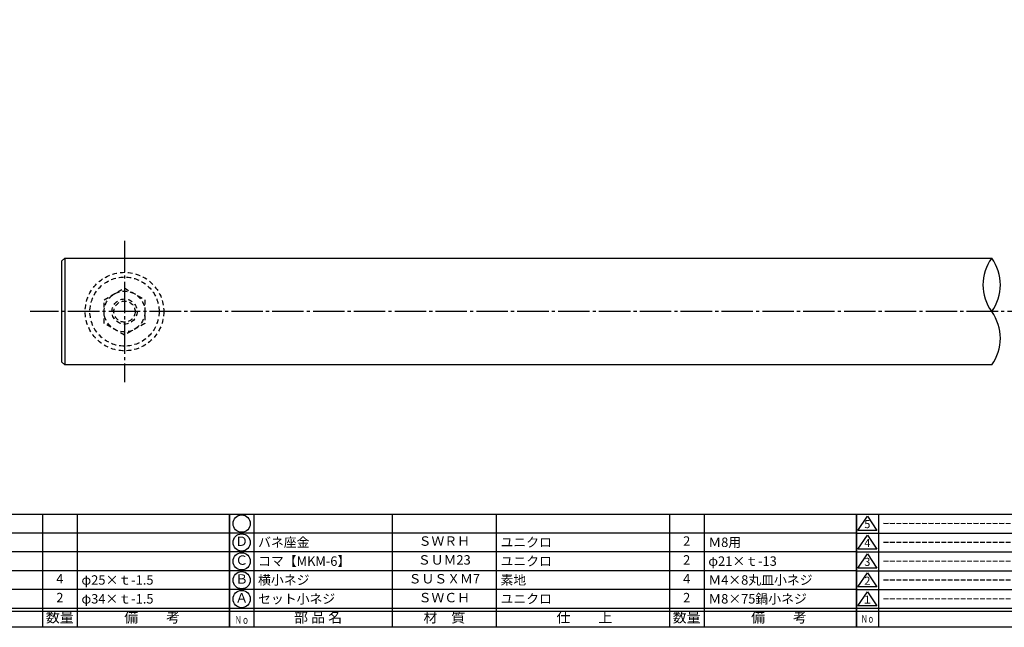
# Model space of a CAD drawing. Units: inches. Extents: x 677 to 1484, y 423 to 983.
# Drawn here: x 839 to 1152, y 423 to 616 of the extents above; entities that cross this region are included whole.
import ezdxf
from ezdxf.enums import TextEntityAlignment as Align

# ---------------------------------------------------------------- set-up
doc = ezdxf.new("R2010")
doc.units = ezdxf.units.IN
doc.header["$MEASUREMENT"] = 0
doc.linetypes.add('CENS', pattern=[13, 10, -1, 1, -1])
doc.linetypes.add('HIDS', pattern=[2.5, 1.5, -1])
for name, color, linetype in [('02-実線-1', 7, 'Continuous'), ('04-破線-1', 5, 'HIDS'), ('06-中心線', 1, 'CENS'), ('11-ﾈｼﾞ関連', 7, 'Continuous'), ('図枠', 7, 'Continuous'), ('図枠-名称', 254, 'Continuous'), ('図枠-文字', 4, 'Continuous'), ('図枠-細線', 251, 'Continuous'), ('図枠-部品名称', 253, 'Continuous')]:
    doc.layers.add(name, color=color, linetype=linetype)
doc.styles.add('STD', font='TXT.shx', dxfattribs={"bigfont": 'bigfont.shx'})

# ---------------------------------------------------------------- blocks, each defined once
blk = doc.blocks.new('A$C337F4ABC')
for p, q in [((7.2, 36.81), (7.2, 0.81)), ((51.29, 36.81), (51.29, 0.81)), ((84.36, 36.81), (84.36, 0.81)), ((139.47, 36.81), (139.47, 0.81)), ((150.49, 36.81), (150.49, 0.81)), ((198.99, 6.81), (-0.51, 6.81))]:
    blk.add_line(p, q)
for centre in [(3.34, 33.81), (3.34, 27.81), (3.34, 21.81), (3.34, 15.81), (3.34, 9.81)]:
    blk.add_circle(centre, 2.75)
at = {"layer": '図枠'}
blk.add_lwpolyline([(-0.51, 36.81), (198.99, 36.81), (198.99, 0.81), (-0.51, 0.81)], close=True, dxfattribs=at)
at = {"layer": '図枠-細線'}
for p, q in [((198.99, 30.81), (-0.51, 30.81)), ((198.99, 24.81), (-0.51, 24.81)), ((198.99, 18.81), (-0.51, 18.81)), ((198.99, 12.81), (-0.51, 12.81)), ((198.99, 5.81), (-0.51, 5.81))]:
    blk.add_line(p, q, dxfattribs=at)
at = {"layer": '図枠-文字', "color": 4, "style": 'STD', "width": 0.950181}
blk.add_text('Ｎｏ', height=2.5, dxfattribs=at).set_placement((1.12, 1.93), (5.71, 1.93), align=Align.FIT)
at = {"layer": '図枠-文字', "style": 'STD'}
for s, p in [('部 品 名', (27.66, 3.56)), ('材\u3000質', (67.85, 3.56)), ('仕\u3000\u3000上', (112.41, 3.56)), ('数量', (144.96, 3.56)), ('備\u3000\u3000考', (174.35, 3.56))]:
    blk.add_text(s, height=3.25, dxfattribs=at).set_placement(p, align=Align.MIDDLE)
blk = doc.blocks.new('A$C503D392F')
at = {"layer": '図枠', "color": 7}
for p, q in [((7.35, 35.76), (7.35, -0.24)), ((144.35, 35.76), (144.35, -0.24)), ((164.35, 35.76), (164.35, -0.24)), ((174.35, 5.76), (0.35, 5.76))]:
    blk.add_line(p, q, dxfattribs=at)
at = {"layer": '図枠'}
blk.add_lwpolyline([(0.35, 35.76), (174.35, 35.76), (174.35, -0.24), (0.35, -0.24)], close=True, dxfattribs=at)
at = {"layer": '図枠-細線', "color": 251}
for p, q in [((0.83, 30.6), (3.83, 35.1)), ((3.83, 35.1), (6.83, 30.6)), ((0.35, 29.76), (174.35, 29.76)), ((6.83, 30.6), (0.83, 30.6)), ((0.83, 24.6), (3.83, 29.1)), ((3.83, 29.1), (6.83, 24.6)), ((0.35, 23.76), (174.35, 23.76)), ((6.83, 24.6), (0.83, 24.6)), ((0.83, 18.6), (3.83, 23.1)), ((3.83, 23.1), (6.83, 18.6)), ((0.35, 17.76), (174.35, 17.76)), ((6.83, 18.6), (0.83, 18.6)), ((0.83, 12.6), (3.83, 17.1)), ((3.83, 17.1), (6.83, 12.6)), ((6.83, 12.6), (0.83, 12.6)), ((0.35, 11.76), (174.35, 11.76)), ((0.83, 6.6), (3.83, 11.1)), ((3.83, 11.1), (6.83, 6.6)), ((6.83, 6.6), (0.83, 6.6)), ((174.35, 4.76), (0.35, 4.76))]:
    blk.add_line(p, q, dxfattribs=at)
at = {"layer": '図枠-文字', "color": 4, "style": 'STD'}
for s, p in [('5', (3.84, 32.26)), ('4', (3.84, 26.26)), ('3', (3.84, 20.26)), ('2', (3.84, 14.26)), ('１', (3.84, 8.26))]:
    blk.add_text(s, height=2.55, dxfattribs=at).set_placement(p, align=Align.MIDDLE)
at = {"layer": '図枠-文字', "color": 4, "style": 'STD', "width": 0.862069}
blk.add_text('Ｎｏ', height=2.5, dxfattribs=at).set_placement((1.83, 1.21), (6, 1.21), align=Align.FIT)
at = {"layer": '図枠-文字', "color": 4, "style": 'STD'}
for s, height, p in [('訂\u3000正\u3000事\u3000項', 3.25, (75.9, 2.33)), ('変更年月日', 2.432, (154.11, 2.33)), ('訂正者', 2.432, (169.3, 2.33))]:
    blk.add_text(s, height=height, dxfattribs=at).set_placement(p, align=Align.MIDDLE_CENTER)

msp = doc.modelspace()

# ---------------------------------------------------------------- linework, layer by layer
at = {"layer": '02-実線-1', "color": 7, "linetype": 'Continuous'}
for p, q in [((852.331, 539.031), (853.331, 540.031)), ((852.331, 539.031), (852.331, 507.031)), ((853.331, 540.031), (1148.31, 540.031)), ((853.331, 540.031), (853.331, 506.031)), ((853.331, 506.031), (852.331, 507.031)), ((1148.31, 506.031), (853.331, 506.031))]:
    msp.add_line(p, q, dxfattribs=at)
at = {"layer": '02-実線-1'}
for centre, start, end in [((1159.965, 531.531), 143.89587, 216.10413), ((1136.656, 531.531), 323.89587, 36.10413), ((1136.656, 514.531), 323.89587, 36.10413)]:
    msp.add_arc(centre, 14.425, start, end, dxfattribs=at)
at = {"layer": '04-破線-1', "color": 5, "linetype": 'HIDS'}
for radius in [12.5, 11]:
    msp.add_circle((872.331, 523.031), radius, dxfattribs=at)
at = {"layer": '06-中心線', "color": 1, "linetype": 'CENS'}
for p, q in [((872.331, 545.531), (872.331, 500.531)), ((1462.331, 523.031), (842.331, 523.031))]:
    msp.add_line(p, q, dxfattribs=at)
at = {"layer": '11-ﾈｼﾞ関連', "color": 5, "linetype": 'HIDS'}
for p, q in [((865.831, 526.784), (872.331, 530.536)), ((872.331, 530.536), (878.831, 526.784)), ((865.831, 519.278), (865.831, 526.784)), ((878.831, 526.784), (878.831, 519.278)), ((872.331, 515.525), (865.831, 519.278)), ((878.831, 519.278), (872.331, 515.525))]:
    msp.add_line(p, q, dxfattribs=at)
for radius in [6.5, 4, 3.375]:
    msp.add_circle((872.331, 523.031), radius, dxfattribs=at)
at = {"layer": '図枠'}
msp.add_lwpolyline([(677.262, 982.53), (1484.262, 982.53), (1484.262, 422.53), (677.262, 422.53)], close=True, dxfattribs=at)

# ---------------------------------------------------------------- block references
for name, p in [('A$C337F4ABC', (706.776, 421.722)), ('A$C337F4ABC', (906.276, 421.722)), ('A$C503D392F', (1104.909, 422.771))]:
    msp.add_blockref(name, p, dxfattribs=at)

# ---------------------------------------------------------------- texts
at = {"layer": '図枠-名称', "style": 'STD'}
for p in [(1113.622, 455.597), (1113.622, 449.597), (1113.622, 443.597), (1113.622, 437.597), (1113.622, 431.597)]:
    msp.add_text('ｰｰｰｰｰｰｰｰｰｰｰｰｰｰｰｰｰｰｰｰ', height=3, dxfattribs=at).set_placement(p, align=Align.MIDDLE_LEFT)
at = {"layer": '図枠-部品名称', "style": 'STD'}
for s, p in [('Ｄ', (909.627, 449.53)), ('ＳＷＲＨ', (974.105, 449.597)), ('2', (1051.26, 449.597)), ('Ｃ', (909.627, 443.53)), ('ＳＵＭ23', (974.105, 443.597)), ('2', (1051.26, 443.597)), ('4', (851.76, 437.597)), ('Ｂ', (909.627, 437.53)), ('ＳＵＳＸＭ7', (974.105, 437.597)), ('4', (1051.26, 437.597)), ('2', (851.76, 431.597)), ('Ａ', (909.627, 431.53)), ('ＳＷＣＨ', (974.105, 431.597)), ('2', (1051.26, 431.597))]:
    msp.add_text(s, height=3, dxfattribs=at).set_placement(p, align=Align.MIDDLE)
for s, p in [('バネ座金', (914.837, 449.597)), ('ユニクロ', (991.992, 449.597)), ('Ｍ8用', (1058.124, 449.597)), ('コマ【MKM-6】', (914.837, 443.597)), ('ユニクロ', (991.992, 443.597)), ('φ21×ｔ-13', (1058.124, 443.597)), ('φ25×ｔ-1.5', (858.624, 437.597)), ('横小ネジ', (914.837, 437.597)), ('素地', (991.992, 437.597)), ('Ｍ4×8丸皿小ネジ', (1058.124, 437.597)), ('φ34×ｔ-1.5', (858.624, 431.597)), ('セット小ネジ', (914.837, 431.597)), ('ユニクロ', (991.992, 431.597)), ('Ｍ8×75鍋小ネジ', (1058.124, 431.597))]:
    msp.add_text(s, height=3, dxfattribs=at).set_placement(p, align=Align.MIDDLE_LEFT)

doc.saveas('drawing.dxf')
